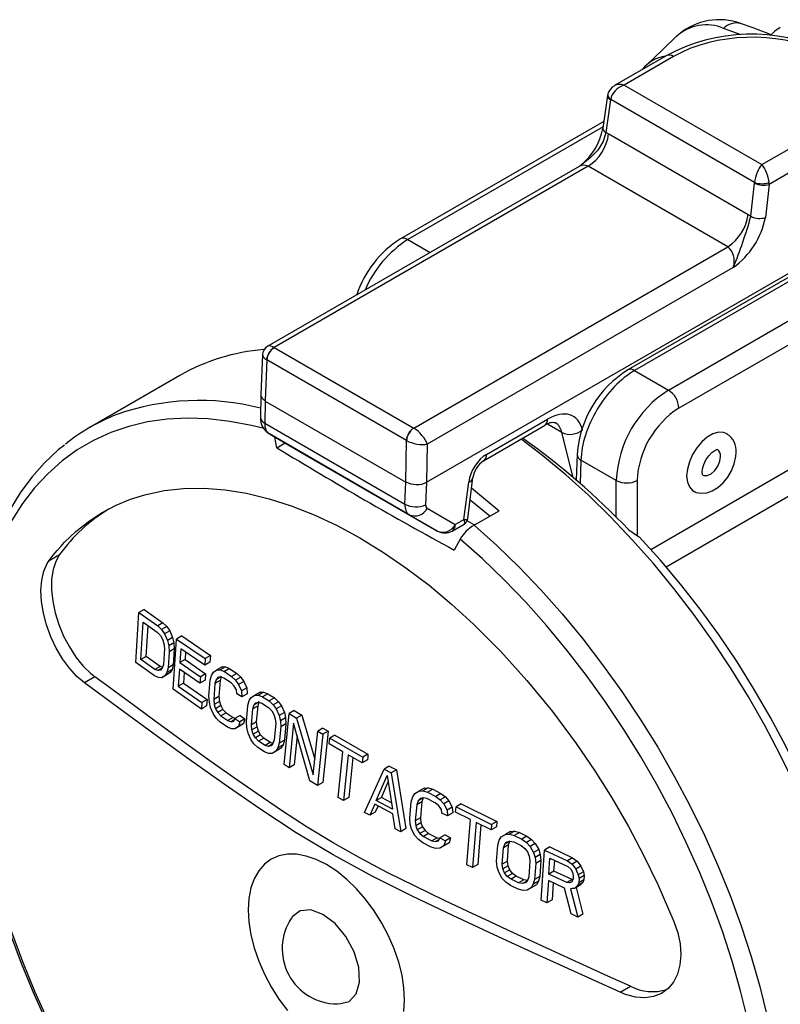
# Model space of a CAD drawing. Units: inches. Extents: x 0 to 10.9, y -0.1 to 8.4.
# Drawn here: x 1 to 2, y 2.3 to 3.7 of the extents above; entities that cross this region are included whole.
import ezdxf

# ---------------------------------------------------------------- set-up
doc = ezdxf.new("R2010")
doc.units = ezdxf.units.IN
doc.header["$MEASUREMENT"] = 0

msp = doc.modelspace()

# ---------------------------------------------------------------- linework, layer by layer
at = {"color": 7, "linetype": 'Continuous', "lineweight": 25}
for p, q in [((1.84778, 3.61028), (1.77886, 3.57049)), ((1.85762, 3.6093), (1.79166, 3.57122)), ((1.79166, 3.57122), (1.9756, 3.46504)), ((1.76962, 3.55714), (1.76347, 3.51356)), ((1.77364, 3.5514), (1.76749, 3.50782)), ((1.96598, 3.44113), (1.77378, 3.55208)), ((1.76479, 3.52285), (1.49302, 3.36596)), ((1.76376, 3.5156), (1.50286, 3.36499)), ((1.77107, 3.50596), (1.95749, 3.39834)), ((1.9756, 3.46504), (2.04156, 3.50311)), ((2.05548, 3.47929), (1.9853, 3.43877)), ((1.73181, 3.46278), (1.3158, 3.22262)), ((1.74357, 3.46291), (1.32441, 3.22094)), ((1.92999, 3.3553), (1.74357, 3.46291)), ((1.96102, 3.3961), (1.96594, 3.44039)), ((1.9853, 3.43877), (1.98039, 3.39448)), ((2.13504, 3.38633), (1.79679, 3.19107)), ((2.14389, 3.38545), (1.80565, 3.19019)), ((1.50286, 3.36499), (1.53263, 3.3478)), ((1.52805, 3.04107), (2.09896, 3.37065)), ((1.51083, 3.11332), (1.92999, 3.3553)), ((1.85085, 3.1641), (2.18909, 3.35936)), ((1.93747, 3.32775), (1.52878, 3.09182)), ((2.20301, 3.33525), (1.86476, 3.13999)), ((1.32448, 3.2209), (1.51076, 3.11336)), ((1.30892, 3.21131), (1.30653, 3.15826)), ((1.31474, 3.20442), (1.3123, 3.15011)), ((1.50102, 3.09688), (1.31474, 3.20442)), ((1.19837, 3.18362), (1.07839, 3.11435)), ((1.80565, 3.19019), (1.85085, 3.1641)), ((1.82725, 2.95154), (2.20301, 3.16845)), ((1.30653, 3.15807), (1.30608, 3.1278)), ((1.31229, 3.14953), (1.31185, 3.12004)), ((1.3123, 3.15011), (1.31229, 3.14953)), ((1.31229, 3.14953), (1.50018, 3.04107)), ((2.21494, 3.13978), (1.84803, 2.92797)), ((1.31185, 3.12004), (1.49888, 3.01207)), ((1.60389, 3.06967), (1.68554, 3.1168)), ((1.60797, 3.0784), (1.68961, 3.12553)), ((1.7087, 3.10767), (1.6895, 3.11875)), ((1.50489, 2.99776), (1.31805, 3.10562)), ((1.31805, 3.10562), (1.35694, 3.08316)), ((1.32809, 3.08729), (1.32543, 3.10136)), ((1.72369, 3.04761), (1.7087, 3.10767)), ((1.32809, 3.08729), (1.33893, 3.09356)), ((1.5002, 3.04163), (1.50102, 3.09688)), ((1.52878, 3.09182), (1.52803, 3.04106)), ((1.35694, 3.08316), (1.54244, 2.97607)), ((1.72888, 3.07857), (1.72782, 3.04407)), ((1.73406, 3.07079), (1.7331, 3.03949)), ((1.78125, 3.04355), (1.73406, 3.07079)), ((1.49888, 3.01207), (1.50018, 3.04107)), ((1.50018, 3.04107), (1.5002, 3.04163)), ((1.52805, 3.04107), (1.5267, 3.01123)), ((1.57789, 2.99155), (1.58417, 3.04144)), ((1.5829, 2.99258), (1.58978, 3.0473)), ((1.78125, 2.9945), (1.78125, 3.04355)), ((1.80909, 3.04355), (1.80909, 2.97001)), ((1.61233, 2.99588), (1.58603, 3.01745)), ((1.54244, 2.97607), (1.50489, 2.99776)), ((1.52865, 3.00649), (1.5662, 2.9848)), ((1.59137, 2.98378), (1.62505, 3.00323)), ((1.56213, 2.97607), (1.57804, 2.98526)), ((1.5662, 2.9848), (1.57789, 2.99155)), ((1.59157, 2.9843), (1.58195, 2.98986)), ((1.57285, 2.9654), (1.56472, 2.95069)), ((1.02403, 2.93667), (1.03794, 2.94471)), ((1.13982, 2.80054), (1.14383, 2.86716)), ((1.15079, 2.87118), (1.14383, 2.86716)), ((1.14383, 2.86716), (1.16895, 2.84952)), ((1.15079, 2.87118), (1.17591, 2.85353)), ((1.1465, 2.80457), (1.14954, 2.85421)), ((1.14954, 2.85421), (1.16836, 2.84097)), ((1.17591, 2.85353), (1.16895, 2.84952)), ((1.17591, 2.85353), (1.18106, 2.84844)), ((1.15346, 2.80859), (1.15598, 2.84968)), ((1.16836, 2.84097), (1.17246, 2.83661)), ((1.16895, 2.84952), (1.1741, 2.84442)), ((1.18106, 2.84844), (1.1741, 2.84442)), ((1.1741, 2.84442), (1.1781, 2.83864)), ((1.18506, 2.84266), (1.1781, 2.83864)), ((1.1781, 2.83864), (1.1819, 2.83)), ((1.18106, 2.84844), (1.18506, 2.84266)), ((1.18506, 2.84266), (1.18886, 2.83402)), ((1.17246, 2.83661), (1.17541, 2.83156)), ((1.17541, 2.83156), (1.17721, 2.82581)), ((1.17721, 2.82581), (1.17787, 2.81938)), ((1.18886, 2.83402), (1.1819, 2.83)), ((1.1819, 2.83), (1.1836, 2.82284)), ((1.19056, 2.82685), (1.1836, 2.82284)), ((1.18886, 2.83402), (1.19056, 2.82685)), ((1.1896, 2.765), (1.19419, 2.83194)), ((1.19056, 2.82685), (1.19111, 2.81899)), ((1.20115, 2.83596), (1.19419, 2.83194)), ((1.19419, 2.83194), (1.23233, 2.80575)), ((1.20115, 2.83596), (1.23929, 2.80977)), ((1.17787, 2.81938), (1.17646, 2.79805)), ((1.18415, 2.81498), (1.18272, 2.79363)), ((1.1836, 2.82284), (1.18415, 2.81498)), ((1.19111, 2.81899), (1.18415, 2.81498)), ((1.19111, 2.81899), (1.18968, 2.79765)), ((1.19989, 2.81899), (1.19855, 2.80043)), ((1.23165, 2.79715), (1.19989, 2.81899)), ((1.20624, 2.81462), (1.20551, 2.80445)), ((1.16466, 2.78274), (1.13982, 2.80054)), ((1.15346, 2.80859), (1.1465, 2.80457)), ((1.16517, 2.79124), (1.1465, 2.80457)), ((1.17213, 2.79526), (1.15346, 2.80859)), ((1.20551, 2.80445), (1.19855, 2.80043)), ((1.19855, 2.80043), (1.22596, 2.78144)), ((1.20551, 2.80445), (1.23292, 2.78546)), ((1.23233, 2.80575), (1.23165, 2.79715)), ((1.23861, 2.80116), (1.23165, 2.79715)), ((1.23929, 2.80977), (1.23233, 2.80575)), ((1.23929, 2.80977), (1.23861, 2.80116)), ((1.17213, 2.79526), (1.16517, 2.79124)), ((1.16941, 2.7897), (1.16517, 2.79124)), ((1.17482, 2.79283), (1.16941, 2.7897)), ((1.1727, 2.79032), (1.16941, 2.7897)), ((1.17637, 2.79372), (1.17213, 2.79526)), ((1.17505, 2.79311), (1.1727, 2.79032)), ((1.17646, 2.79805), (1.17505, 2.79311)), ((1.18122, 2.78726), (1.17877, 2.78306)), ((1.18573, 2.78707), (1.17877, 2.78306)), ((1.18272, 2.79363), (1.18122, 2.78726)), ((1.18818, 2.79128), (1.18122, 2.78726)), ((1.18573, 2.78707), (1.18122, 2.78435)), ((1.18968, 2.79765), (1.18272, 2.79363)), ((1.18818, 2.79128), (1.18573, 2.78707)), ((1.18968, 2.79765), (1.18818, 2.79128)), ((1.19795, 2.79188), (1.19641, 2.7691)), ((1.22532, 2.77286), (1.19795, 2.79188)), ((1.20434, 2.78744), (1.20337, 2.77312)), ((1.24065, 2.78345), (1.24325, 2.78774)), ((1.24325, 2.78774), (1.24799, 2.7906)), ((1.25495, 2.79461), (1.24799, 2.7906)), ((1.24799, 2.7906), (1.25251, 2.79058)), ((1.25947, 2.7946), (1.25251, 2.79058)), ((1.25251, 2.79058), (1.25799, 2.78842)), ((1.25495, 2.79461), (1.25947, 2.7946)), ((1.26495, 2.79244), (1.25799, 2.78842)), ((1.25799, 2.78842), (1.26767, 2.78196)), ((1.25947, 2.7946), (1.26495, 2.79244)), ((1.26495, 2.79244), (1.27463, 2.78597)), ((1.27463, 2.78597), (1.26767, 2.78196)), ((1.27463, 2.78597), (1.2799, 2.78095)), ((1.08519, 2.78127), (1.07127, 2.77323)), ((1.16993, 2.78046), (1.16466, 2.78274)), ((1.17426, 2.78034), (1.16993, 2.78046)), ((1.18122, 2.78435), (1.17426, 2.78034)), ((1.17877, 2.78306), (1.17426, 2.78034)), ((1.20337, 2.77312), (1.19641, 2.7691)), ((1.20337, 2.77312), (1.23482, 2.7511)), ((1.22596, 2.78144), (1.22532, 2.77286)), ((1.23228, 2.77687), (1.22532, 2.77286)), ((1.23292, 2.78546), (1.22596, 2.78144)), ((1.23292, 2.78546), (1.23228, 2.77687)), ((1.23736, 2.75553), (1.23902, 2.77701)), ((1.23902, 2.77701), (1.24065, 2.78345)), ((1.24693, 2.77767), (1.2454, 2.77266)), ((1.25236, 2.77668), (1.2454, 2.77266)), ((1.25389, 2.78169), (1.24693, 2.77767)), ((1.24942, 2.78053), (1.24693, 2.77767)), ((1.25286, 2.78124), (1.24942, 2.78053)), ((1.25236, 2.77668), (1.25067, 2.75518)), ((1.25389, 2.78169), (1.25236, 2.77668)), ((1.25727, 2.77979), (1.25286, 2.78124)), ((1.26693, 2.77332), (1.25727, 2.77979)), ((1.27111, 2.76901), (1.26693, 2.77332)), ((1.26767, 2.78196), (1.27294, 2.77693)), ((1.2799, 2.78095), (1.27294, 2.77693)), ((1.27294, 2.77693), (1.27701, 2.77119)), ((1.28397, 2.7752), (1.27701, 2.77119)), ((1.2799, 2.78095), (1.28397, 2.7752)), ((1.28397, 2.7752), (1.28778, 2.76658)), ((1.22725, 2.73852), (1.1896, 2.765)), ((1.19641, 2.7691), (1.22786, 2.74708)), ((1.2454, 2.77266), (1.24371, 2.75116)), ((1.2741, 2.76398), (1.27111, 2.76901)), ((1.2748, 2.75894), (1.2741, 2.76398)), ((1.27701, 2.77119), (1.28082, 2.76256)), ((1.28778, 2.76658), (1.28082, 2.76256)), ((1.28082, 2.76256), (1.28127, 2.75464)), ((1.28778, 2.76658), (1.28823, 2.75866)), ((1.30567, 2.76095), (1.29871, 2.75693)), ((1.3103, 2.761), (1.30334, 2.75698)), ((1.30567, 2.76095), (1.3103, 2.761)), ((1.3103, 2.761), (1.31591, 2.75891)), ((1.22786, 2.74708), (1.22725, 2.73852)), ((1.23482, 2.7511), (1.22786, 2.74708)), ((1.23482, 2.7511), (1.23421, 2.74254)), ((1.23787, 2.74765), (1.23736, 2.75553)), ((1.23956, 2.74047), (1.23787, 2.74765)), ((1.25067, 2.75518), (1.24371, 2.75116)), ((1.24371, 2.75116), (1.24433, 2.74471)), ((1.25129, 2.74873), (1.24433, 2.74471)), ((1.25067, 2.75518), (1.25129, 2.74873)), ((1.28127, 2.75464), (1.2748, 2.75894)), ((1.28823, 2.75866), (1.28127, 2.75464)), ((1.28941, 2.74315), (1.29114, 2.74965)), ((1.29114, 2.74965), (1.29383, 2.754)), ((1.29383, 2.754), (1.29871, 2.75693)), ((1.30449, 2.74795), (1.29753, 2.74393)), ((1.29753, 2.74393), (1.3001, 2.74684)), ((1.29871, 2.75693), (1.30334, 2.75698)), ((1.3001, 2.74684), (1.30363, 2.7476)), ((1.30288, 2.74289), (1.30449, 2.74795)), ((1.30334, 2.75698), (1.30895, 2.75489)), ((1.30363, 2.7476), (1.30814, 2.74622)), ((1.31591, 2.75891), (1.30895, 2.75489)), ((1.30895, 2.75489), (1.31773, 2.74925)), ((1.31591, 2.75891), (1.32469, 2.75327)), ((1.32469, 2.75327), (1.31773, 2.74925)), ((1.31773, 2.74925), (1.3231, 2.74428)), ((1.33006, 2.7483), (1.3231, 2.74428)), ((1.32469, 2.75327), (1.33006, 2.7483)), ((1.33006, 2.7483), (1.3342, 2.7426)), ((1.23421, 2.74254), (1.22725, 2.73852)), ((1.24336, 2.73183), (1.23956, 2.74047)), ((1.25308, 2.74298), (1.24612, 2.73896)), ((1.24612, 2.73896), (1.24908, 2.73391)), ((1.25604, 2.73793), (1.24908, 2.73391)), ((1.24908, 2.73391), (1.25321, 2.72957)), ((1.25308, 2.74298), (1.25604, 2.73793)), ((1.26017, 2.73359), (1.25321, 2.72957)), ((1.25604, 2.73793), (1.26017, 2.73359)), ((1.26017, 2.73359), (1.26973, 2.72705)), ((1.28752, 2.72154), (1.28941, 2.74315)), ((1.29399, 2.71724), (1.29592, 2.73887)), ((1.29592, 2.73887), (1.29753, 2.74393)), ((1.30288, 2.74289), (1.29592, 2.73887)), ((1.30095, 2.72126), (1.30288, 2.74289)), ((1.30814, 2.74622), (1.31691, 2.74056)), ((1.31691, 2.74056), (1.32117, 2.7363)), ((1.32117, 2.7363), (1.3242, 2.73129)), ((1.3231, 2.74428), (1.32724, 2.73858)), ((1.3342, 2.7426), (1.32724, 2.73858)), ((1.32724, 2.73858), (1.3311, 2.72998)), ((1.33806, 2.734), (1.3311, 2.72998)), ((1.3342, 2.7426), (1.33806, 2.734)), ((1.35126, 2.73646), (1.3443, 2.73245)), ((1.35126, 2.73646), (1.36132, 2.73022)), ((1.24737, 2.72606), (1.24336, 2.73183)), ((1.25255, 2.72098), (1.24737, 2.72606)), ((1.26209, 2.71444), (1.25255, 2.72098)), ((1.25321, 2.72957), (1.26277, 2.72304)), ((1.26973, 2.72705), (1.26277, 2.72304)), ((1.26277, 2.72304), (1.26714, 2.72157)), ((1.27124, 2.72394), (1.26714, 2.72157)), ((1.26714, 2.72157), (1.27058, 2.72227)), ((1.26973, 2.72705), (1.27248, 2.72613)), ((1.27058, 2.72227), (1.272, 2.72586)), ((1.27896, 2.72988), (1.272, 2.72586)), ((1.272, 2.72586), (1.27843, 2.72153)), ((1.27843, 2.72153), (1.27675, 2.71507)), ((1.28538, 2.72555), (1.27843, 2.72153)), ((1.27896, 2.72988), (1.28538, 2.72555)), ((1.28538, 2.72555), (1.28371, 2.71909)), ((1.28797, 2.71362), (1.28752, 2.72154)), ((1.30095, 2.72126), (1.29399, 2.71724)), ((1.30153, 2.71478), (1.30095, 2.72126)), ((1.3242, 2.73129), (1.32599, 2.72554)), ((1.32599, 2.72554), (1.32654, 2.71905)), ((1.33971, 2.7268), (1.33275, 2.72278)), ((1.33275, 2.72278), (1.33316, 2.71484)), ((1.33768, 2.66433), (1.3443, 2.73245)), ((1.33971, 2.7268), (1.34012, 2.71886)), ((1.3443, 2.73245), (1.35436, 2.7262)), ((1.36132, 2.73022), (1.35436, 2.7262)), ((1.35436, 2.7262), (1.37666, 2.65087)), ((1.36132, 2.73022), (1.37875, 2.67135)), ((1.26752, 2.71224), (1.26209, 2.71444)), ((1.27201, 2.71221), (1.26752, 2.71224)), ((1.27897, 2.71623), (1.27201, 2.71221)), ((1.27675, 2.71507), (1.27201, 2.71221)), ((1.28371, 2.71909), (1.27675, 2.71507)), ((1.28371, 2.71909), (1.27897, 2.71623)), ((1.28963, 2.70643), (1.28797, 2.71362)), ((1.29457, 2.71076), (1.29399, 2.71724)), ((1.30153, 2.71478), (1.29457, 2.71076)), ((1.29635, 2.70501), (1.29457, 2.71076)), ((1.30331, 2.70903), (1.29635, 2.70501)), ((1.30331, 2.70903), (1.30153, 2.71478)), ((1.30629, 2.704), (1.30331, 2.70903)), ((1.32654, 2.71905), (1.32448, 2.69734)), ((1.33316, 2.71484), (1.33107, 2.69311)), ((1.34012, 2.71886), (1.33316, 2.71484)), ((1.34012, 2.71886), (1.33803, 2.69713)), ((1.35014, 2.71957), (1.3443, 2.66012)), ((1.37223, 2.64276), (1.35014, 2.71957)), ((1.37666, 2.65087), (1.38259, 2.70901)), ((1.38955, 2.71303), (1.38259, 2.70901)), ((1.38259, 2.70901), (1.38943, 2.70492)), ((1.39639, 2.70894), (1.38939, 2.64061)), ((1.39639, 2.70894), (1.38943, 2.70492)), ((1.38955, 2.71303), (1.39639, 2.70894)), ((1.29344, 2.6978), (1.28963, 2.70643)), ((1.2975, 2.69205), (1.29344, 2.6978)), ((1.29933, 2.69998), (1.29635, 2.70501)), ((1.30629, 2.704), (1.29933, 2.69998)), ((1.30353, 2.69568), (1.29933, 2.69998)), ((1.31049, 2.6997), (1.30353, 2.69568)), ((1.31222, 2.68998), (1.30353, 2.69568)), ((1.31049, 2.6997), (1.30629, 2.704)), ((1.31918, 2.69399), (1.31049, 2.6997)), ((1.31918, 2.69399), (1.31222, 2.68998)), ((1.32366, 2.6926), (1.31918, 2.69399)), ((1.32448, 2.69734), (1.32284, 2.69226)), ((1.33803, 2.69713), (1.33107, 2.69311)), ((1.33803, 2.69713), (1.33625, 2.6906)), ((1.35503, 2.70255), (1.35126, 2.66413)), ((1.38943, 2.70492), (1.38243, 2.63659)), ((1.40555, 2.70352), (1.39859, 2.6995)), ((1.39859, 2.6995), (1.44275, 2.6741)), ((1.40555, 2.70352), (1.44971, 2.67812)), ((1.30277, 2.68703), (1.2975, 2.69205)), ((1.31143, 2.68132), (1.30277, 2.68703)), ((1.317, 2.6792), (1.31143, 2.68132)), ((1.3167, 2.68858), (1.31222, 2.68998)), ((1.32258, 2.69197), (1.3167, 2.68858)), ((1.32025, 2.68934), (1.3167, 2.68858)), ((1.32284, 2.69226), (1.32025, 2.68934)), ((1.32859, 2.68327), (1.32163, 2.67925)), ((1.32654, 2.68221), (1.32163, 2.67925)), ((1.32929, 2.68658), (1.32654, 2.68221)), ((1.3335, 2.68622), (1.32654, 2.68221)), ((1.3335, 2.68622), (1.32859, 2.68327)), ((1.33107, 2.69311), (1.32929, 2.68658)), ((1.33625, 2.6906), (1.32929, 2.68658)), ((1.33625, 2.6906), (1.3335, 2.68622)), ((1.4163, 2.68146), (1.39784, 2.69223)), ((1.40998, 2.62035), (1.4163, 2.68146)), ((1.32163, 2.67925), (1.317, 2.6792)), ((1.42327, 2.67745), (1.41696, 2.61635)), ((1.442, 2.66683), (1.42327, 2.67745)), ((1.42945, 2.67394), (1.42392, 2.62036)), ((1.44896, 2.67085), (1.442, 2.66683)), ((1.44971, 2.67812), (1.44275, 2.6741)), ((1.3443, 2.66012), (1.33768, 2.66433)), ((1.35126, 2.66413), (1.3443, 2.66012)), ((1.44522, 2.60052), (1.47118, 2.65837)), ((1.47814, 2.66239), (1.47118, 2.65837)), ((1.47118, 2.65837), (1.48075, 2.65318)), ((1.47814, 2.66239), (1.48771, 2.6572)), ((1.48771, 2.6572), (1.48075, 2.65318)), ((1.48771, 2.6572), (1.50042, 2.57882)), ((1.38243, 2.63659), (1.37223, 2.64276)), ((1.46068, 2.6166), (1.47538, 2.64997)), ((1.47538, 2.64997), (1.48232, 2.60498)), ((1.48075, 2.65318), (1.49346, 2.5748)), ((1.38939, 2.64061), (1.38243, 2.63659)), ((1.46764, 2.62062), (1.47672, 2.64124)), ((1.51238, 2.6257), (1.5178, 2.62895)), ((1.52476, 2.63297), (1.5178, 2.62895)), ((1.5178, 2.62895), (1.52295, 2.62931)), ((1.52991, 2.63332), (1.52295, 2.62931)), ((1.52295, 2.62931), (1.5292, 2.62758)), ((1.52476, 2.63297), (1.52991, 2.63332)), ((1.53616, 2.6316), (1.5292, 2.62758)), ((1.52991, 2.63332), (1.53616, 2.6316)), ((1.53616, 2.6316), (1.54719, 2.62591)), ((1.41696, 2.61635), (1.40998, 2.62035)), ((1.42392, 2.62036), (1.41696, 2.61635)), ((1.46764, 2.62062), (1.46068, 2.6166)), ((1.48232, 2.60498), (1.46068, 2.6166)), ((1.48101, 2.61344), (1.46764, 2.62062)), ((1.50748, 2.61458), (1.50939, 2.62119)), ((1.50939, 2.62119), (1.51238, 2.6257)), ((1.51656, 2.61593), (1.5148, 2.61077)), ((1.52352, 2.61994), (1.51656, 2.61593)), ((1.51942, 2.619), (1.51656, 2.61593)), ((1.52336, 2.61999), (1.51942, 2.619)), ((1.52352, 2.61994), (1.52176, 2.61479)), ((1.52839, 2.61891), (1.52336, 2.61999)), ((1.53943, 2.61323), (1.52839, 2.61891)), ((1.5292, 2.62758), (1.54023, 2.6219)), ((1.54719, 2.62591), (1.54023, 2.6219)), ((1.54023, 2.6219), (1.54624, 2.6173)), ((1.5532, 2.62132), (1.54624, 2.6173)), ((1.54624, 2.6173), (1.55091, 2.6119)), ((1.54719, 2.62591), (1.5532, 2.62132)), ((1.55787, 2.61592), (1.55091, 2.6119)), ((1.5532, 2.62132), (1.55787, 2.61592)), ((1.55787, 2.61592), (1.56229, 2.60765)), ((1.4589, 2.61144), (1.45236, 2.59661)), ((1.48296, 2.59854), (1.4589, 2.61144)), ((1.4631, 2.60919), (1.45932, 2.60063)), ((1.50542, 2.59287), (1.50748, 2.61458)), ((1.5148, 2.61077), (1.51276, 2.58908)), ((1.52176, 2.61479), (1.5148, 2.61077)), ((1.52176, 2.61479), (1.51972, 2.5931)), ((1.54422, 2.60927), (1.53943, 2.61323)), ((1.54766, 2.6045), (1.54422, 2.60927)), ((1.54851, 2.59954), (1.54766, 2.6045)), ((1.55091, 2.6119), (1.55533, 2.60363)), ((1.56229, 2.60765), (1.55533, 2.60363)), ((1.55533, 2.60363), (1.55593, 2.59579)), ((1.56229, 2.60765), (1.56289, 2.59981)), ((1.56673, 2.60089), (1.56736, 2.6081)), ((1.57432, 2.61211), (1.56736, 2.6081)), ((1.56736, 2.6081), (1.61472, 2.58455)), ((1.57432, 2.61211), (1.62168, 2.58856)), ((1.45236, 2.59661), (1.44522, 2.60052)), ((1.45932, 2.60063), (1.45236, 2.59661)), ((1.48614, 2.57861), (1.48296, 2.59854)), ((1.50596, 2.58501), (1.50542, 2.59287)), ((1.51972, 2.5931), (1.51276, 2.58908)), ((1.51276, 2.58908), (1.51346, 2.58267)), ((1.51972, 2.5931), (1.52042, 2.58669)), ((1.55593, 2.59579), (1.54851, 2.59954)), ((1.56289, 2.59981), (1.55593, 2.59579)), ((1.58662, 2.59095), (1.56673, 2.60089)), ((1.58175, 2.53068), (1.58662, 2.59095)), ((1.49346, 2.5748), (1.48614, 2.57861)), ((1.50042, 2.57882), (1.49346, 2.5748)), ((1.50788, 2.57797), (1.50596, 2.58501)), ((1.51227, 2.56967), (1.50788, 2.57797)), ((1.52042, 2.58669), (1.51346, 2.58267)), ((1.51346, 2.58267), (1.51552, 2.57708)), ((1.52248, 2.58109), (1.51552, 2.57708)), ((1.51552, 2.57708), (1.51895, 2.5723)), ((1.52591, 2.57632), (1.51895, 2.5723)), ((1.52042, 2.58669), (1.52248, 2.58109)), ((1.52248, 2.58109), (1.52591, 2.57632)), ((1.52591, 2.57632), (1.53072, 2.57237)), ((1.59411, 2.58724), (1.58933, 2.52702)), ((1.61415, 2.57737), (1.59411, 2.58724)), ((1.6005, 2.58409), (1.59628, 2.53103)), ((1.61472, 2.58455), (1.61415, 2.57737)), ((1.62111, 2.58139), (1.61415, 2.57737)), ((1.62168, 2.58856), (1.61472, 2.58455)), ((1.62168, 2.58856), (1.62111, 2.58139)), ((1.51694, 2.56427), (1.51227, 2.56967)), ((1.52299, 2.5597), (1.51694, 2.56427)), ((1.51895, 2.5723), (1.52376, 2.56835)), ((1.53072, 2.57237), (1.52376, 2.56835)), ((1.52376, 2.56835), (1.53491, 2.56274)), ((1.53072, 2.57237), (1.54186, 2.56675)), ((1.54186, 2.56675), (1.53491, 2.56274)), ((1.53491, 2.56274), (1.54, 2.56169)), ((1.54472, 2.56442), (1.54, 2.56169)), ((1.54, 2.56169), (1.54398, 2.5627)), ((1.54186, 2.56675), (1.54543, 2.56602)), ((1.54398, 2.5627), (1.54559, 2.5664)), ((1.55255, 2.57042), (1.54559, 2.5664)), ((1.54559, 2.5664), (1.55306, 2.56267)), ((1.55306, 2.56267), (1.5512, 2.5561)), ((1.55255, 2.57042), (1.56002, 2.56669)), ((1.56002, 2.56669), (1.55306, 2.56267)), ((1.56002, 2.56669), (1.55816, 2.56012)), ((1.62298, 2.55671), (1.62479, 2.56325)), ((1.62479, 2.56325), (1.62775, 2.56776)), ((1.62775, 2.56776), (1.63323, 2.57104)), ((1.64019, 2.57505), (1.63323, 2.57104)), ((1.63323, 2.57104), (1.63849, 2.57145)), ((1.64545, 2.57547), (1.63849, 2.57145)), ((1.63849, 2.57145), (1.6449, 2.56983)), ((1.64019, 2.57505), (1.64545, 2.57547)), ((1.65186, 2.57384), (1.6449, 2.56983)), ((1.6449, 2.56983), (1.655, 2.56494)), ((1.64545, 2.57547), (1.65186, 2.57384)), ((1.65186, 2.57384), (1.66196, 2.56896)), ((1.66196, 2.56896), (1.655, 2.56494)), ((1.655, 2.56494), (1.66121, 2.56046)), ((1.66817, 2.56448), (1.66121, 2.56046)), ((1.66196, 2.56896), (1.66817, 2.56448)), ((1.66817, 2.56448), (1.67303, 2.55919)), ((1.53416, 2.5541), (1.52299, 2.5597)), ((1.5405, 2.55243), (1.53416, 2.5541)), ((1.54573, 2.55283), (1.5405, 2.55243)), ((1.55269, 2.55685), (1.54573, 2.55283)), ((1.5512, 2.5561), (1.54573, 2.55283)), ((1.55816, 2.56012), (1.5512, 2.5561)), ((1.55816, 2.56012), (1.55269, 2.55685)), ((1.62137, 2.53526), (1.62298, 2.55671)), ((1.62896, 2.53161), (1.63055, 2.55304)), ((1.63055, 2.55304), (1.63224, 2.55815)), ((1.63751, 2.55706), (1.63055, 2.55304)), ((1.6392, 2.56217), (1.63224, 2.55815)), ((1.63224, 2.55815), (1.63509, 2.56122)), ((1.63509, 2.56122), (1.63909, 2.56225)), ((1.63592, 2.53563), (1.63751, 2.55706)), ((1.63751, 2.55706), (1.6392, 2.56217)), ((1.63909, 2.56225), (1.64425, 2.56124)), ((1.64425, 2.56124), (1.65436, 2.55636)), ((1.65436, 2.55636), (1.65932, 2.5525)), ((1.65932, 2.5525), (1.66291, 2.54782)), ((1.66121, 2.56046), (1.66607, 2.55517)), ((1.67303, 2.55919), (1.66607, 2.55517)), ((1.66607, 2.55517), (1.67072, 2.54703)), ((1.67768, 2.55105), (1.67072, 2.54703)), ((1.67303, 2.55919), (1.67768, 2.55105)), ((1.67768, 2.55105), (1.67982, 2.54413)), ((1.681, 2.48351), (1.68539, 2.55034)), ((1.69235, 2.55436), (1.68539, 2.55034)), ((1.68539, 2.55034), (1.71591, 2.53582)), ((1.69235, 2.55436), (1.72287, 2.53984)), ((1.66291, 2.54782), (1.66514, 2.54233)), ((1.66514, 2.54233), (1.66601, 2.53602)), ((1.67072, 2.54703), (1.67286, 2.54011)), ((1.67982, 2.54413), (1.67286, 2.54011)), ((1.67286, 2.54011), (1.67364, 2.53238)), ((1.68059, 2.5364), (1.67364, 2.53238)), ((1.68059, 2.5364), (1.67916, 2.51505)), ((1.67982, 2.54413), (1.68059, 2.5364)), ((1.69108, 2.51823), (1.69252, 2.53958)), ((1.69252, 2.53958), (1.71672, 2.52811)), ((1.69804, 2.52225), (1.699, 2.53651)), ((1.72287, 2.53984), (1.71591, 2.53582)), ((1.72287, 2.53984), (1.72915, 2.5354)), ((1.58933, 2.52702), (1.58175, 2.53068)), ((1.59628, 2.53103), (1.58933, 2.52702)), ((1.62211, 2.52751), (1.62137, 2.53526)), ((1.62424, 2.52059), (1.62211, 2.52751)), ((1.63592, 2.53563), (1.62896, 2.53161)), ((1.62982, 2.5253), (1.62896, 2.53161)), ((1.63678, 2.52931), (1.62982, 2.5253)), ((1.63206, 2.5198), (1.62982, 2.5253)), ((1.63902, 2.52382), (1.63206, 2.5198)), ((1.63678, 2.52931), (1.63592, 2.53563)), ((1.63902, 2.52382), (1.63678, 2.52931)), ((1.64264, 2.51916), (1.63902, 2.52382)), ((1.66601, 2.53602), (1.66455, 2.51465)), ((1.67364, 2.53238), (1.6722, 2.51103)), ((1.71591, 2.53582), (1.72219, 2.53138)), ((1.71672, 2.52811), (1.72045, 2.52488)), ((1.72045, 2.52488), (1.72282, 2.52083)), ((1.72915, 2.5354), (1.72219, 2.53138)), ((1.72219, 2.53138), (1.72702, 2.52471)), ((1.73398, 2.52872), (1.72702, 2.52471)), ((1.72702, 2.52471), (1.73049, 2.51722)), ((1.72915, 2.5354), (1.73398, 2.52872)), ((1.73398, 2.52872), (1.73745, 2.52124)), ((1.62893, 2.51247), (1.62424, 2.52059)), ((1.63382, 2.5072), (1.62893, 2.51247)), ((1.63568, 2.51514), (1.63206, 2.5198)), ((1.64264, 2.51916), (1.63568, 2.51514)), ((1.64067, 2.51129), (1.63568, 2.51514)), ((1.64763, 2.51531), (1.64067, 2.51129)), ((1.65086, 2.50646), (1.64067, 2.51129)), ((1.64763, 2.51531), (1.64264, 2.51916)), ((1.65782, 2.51048), (1.64763, 2.51531)), ((1.65782, 2.51048), (1.65086, 2.50646)), ((1.66301, 2.50949), (1.65782, 2.51048)), ((1.66455, 2.51465), (1.6629, 2.50957)), ((1.6722, 2.51103), (1.67046, 2.50453)), ((1.67916, 2.51505), (1.6722, 2.51103)), ((1.67916, 2.51505), (1.67742, 2.50855)), ((1.69804, 2.52225), (1.69108, 2.51823)), ((1.71535, 2.5068), (1.69108, 2.51823)), ((1.72231, 2.51082), (1.69804, 2.52225)), ((1.72231, 2.51082), (1.71535, 2.5068)), ((1.72356, 2.51171), (1.72201, 2.50805)), ((1.72282, 2.52083), (1.72383, 2.51597)), ((1.72383, 2.51597), (1.72356, 2.51171)), ((1.73745, 2.52124), (1.73049, 2.51722)), ((1.73049, 2.51722), (1.7315, 2.51236)), ((1.7315, 2.51236), (1.73114, 2.50668)), ((1.7381, 2.5107), (1.73114, 2.50668)), ((1.73846, 2.51638), (1.7315, 2.51236)), ((1.7381, 2.5107), (1.73656, 2.50705)), ((1.73745, 2.52124), (1.73846, 2.51638)), ((1.73846, 2.51638), (1.7381, 2.5107)), ((1.6401, 2.50276), (1.63382, 2.5072)), ((1.6503, 2.49793), (1.6401, 2.50276)), ((1.65678, 2.49634), (1.6503, 2.49793)), ((1.65605, 2.50547), (1.65086, 2.50646)), ((1.66261, 2.50926), (1.65605, 2.50547)), ((1.66007, 2.50651), (1.65605, 2.50547)), ((1.6629, 2.50957), (1.66007, 2.50651)), ((1.66903, 2.5008), (1.66207, 2.49678)), ((1.66754, 2.50005), (1.66207, 2.49678)), ((1.67046, 2.50453), (1.66754, 2.50005)), ((1.6745, 2.50407), (1.66754, 2.50005)), ((1.6745, 2.50407), (1.66903, 2.5008)), ((1.67742, 2.50855), (1.67046, 2.50453)), ((1.67742, 2.50855), (1.6745, 2.50407)), ((1.69053, 2.50971), (1.68869, 2.47992)), ((1.71227, 2.49949), (1.69053, 2.50971)), ((1.69705, 2.50664), (1.69565, 2.48394)), ((1.7208, 2.46498), (1.71227, 2.49949)), ((1.71928, 2.50641), (1.71535, 2.5068)), ((1.72201, 2.50805), (1.71928, 2.50641)), ((1.72012, 2.49872), (1.72981, 2.4608)), ((1.73238, 2.50318), (1.72542, 2.49916)), ((1.7296, 2.50303), (1.72542, 2.49916)), ((1.72766, 2.50046), (1.73677, 2.46482)), ((1.73656, 2.50705), (1.7296, 2.50303)), ((1.73114, 2.50668), (1.7296, 2.50303)), ((1.73656, 2.50705), (1.73238, 2.50318)), ((1.66207, 2.49678), (1.65678, 2.49634)), ((1.69565, 2.48394), (1.68869, 2.47992)), ((1.68869, 2.47992), (1.681, 2.48351)), ((1.72981, 2.4608), (1.7208, 2.46498)), ((1.73677, 2.46482), (1.72981, 2.4608)), ((1.78634, 2.36043), (1.80026, 2.36847)), ((1.40893, 2.34485), (1.41356, 2.34527))]:
    msp.add_line(p, q, dxfattribs=at)
at = {"color": 7, "linetype": 'Continuous', "lineweight": 25, "flags": 128}
for points in [[(1.94784, 3.63819), (1.92449, 3.64693), (1.92449, 3.64693), (1.92449, 3.64693)], [(2.0002, 3.6482), (1.993, 3.64334), (1.98725, 3.63758)], [(1.86153, 3.63643), (1.84374, 3.61932), (1.82068, 3.59713)], [(1.77011, 3.55951), (1.76996, 3.55891), (1.76962, 3.55714)], [(1.76749, 3.50782), (1.76378, 3.49589), (1.75675, 3.48422), (1.74607, 3.47364), (1.73472, 3.465), (1.73373, 3.4639)], [(1.73354, 3.46407), (1.73309, 3.46363), (1.7316, 3.46285)], [(1.31105, 3.11274), (1.29427, 3.11689), (1.26509, 3.12243), (1.23653, 3.12568), (1.20868, 3.12663), (1.18163, 3.12527), (1.15549, 3.12161), (1.13032, 3.11567), (1.10623, 3.10746), (1.08329, 3.09701), (1.06158, 3.08435), (1.04117, 3.06953), (1.02213, 3.0526), (1.00452, 3.03362), (0.98841, 3.01264), (0.97384, 2.98974)], [(1.9292, 3.10568), (1.92431, 3.10768), (1.91763, 3.10787), (1.9103, 3.10573), (1.90275, 3.10137), (1.89542, 3.09505), (1.88874, 3.08714), (1.88309, 3.0781), (1.8788, 3.06845), (1.87612, 3.05876), (1.87521, 3.04958), (1.87612, 3.04145), (1.8788, 3.03485), (1.88309, 3.03015), (1.88507, 3.02893)], [(1.0445, 3.09083), (1.03621, 3.08428), (1.01796, 3.06697), (1.00104, 3.04784), (0.98548, 3.02693), (0.97133, 3.00428)], [(2.11696, 2.31789), (2.11069, 2.35691), (2.10267, 2.39646), (2.09291, 2.43642), (2.08146, 2.47666), (2.06835, 2.51703), (2.05363, 2.55741), (2.03734, 2.59766), (2.01953, 2.63765), (2.00028, 2.67725), (1.97964, 2.71631), (1.95767, 2.75472), (1.93446, 2.79235), (1.91008, 2.82907), (1.88461, 2.86476), (1.85813, 2.89929), (1.83074, 2.93257), (1.80252, 2.96447), (1.77357, 2.99488), (1.74399, 3.02372), (1.71387, 3.05088), (1.68331, 3.07627), (1.65404, 3.09862)], [(1.88525, 3.02917), (1.88799, 3.02769), (1.89497, 3.02638), (1.90207, 3.02702), (1.90933, 3.02952), (1.9167, 3.03396), (1.92376, 3.04026), (1.92998, 3.04796), (1.93503, 3.05662), (1.9387, 3.06588), (1.94075, 3.07536), (1.9411, 3.08091)], [(1.89662, 3.05059), (1.89666, 3.05056), (1.89626, 3.05151), (1.89587, 3.05457), (1.89633, 3.05925), (1.89797, 3.06493), (1.90084, 3.07095), (1.90468, 3.07652), (1.90895, 3.0809), (1.91286, 3.08361), (1.91554, 3.08465), (1.91637, 3.08474)], [(1.89668, 3.05061), (1.89813, 3.04999), (1.90271, 3.05), (1.90781, 3.05239), (1.91273, 3.05685), (1.91681, 3.06276), (1.9195, 3.06934), (1.92044, 3.07569)], [(1.02403, 2.93667), (1.02955, 2.94383), (1.03485, 2.95024), (1.0399, 2.95597), (1.04466, 2.96106), (1.05956, 2.97532), (1.07596, 2.98845), (1.0939, 3.00025), (1.11338, 3.01052), (1.13269, 3.01848), (1.15163, 3.02443), (1.17769, 3.02996), (1.20333, 3.03276), (1.23078, 3.03316), (1.25912, 3.03102), (1.28755, 3.02647), (1.31798, 3.01912), (1.34704, 3.00986), (1.37775, 2.99778), (1.40847, 2.9834), (1.43892, 2.96695), (1.4706, 2.9475), (1.50032, 2.92712), (1.53121, 2.90367), (1.5613, 2.87857), (1.59073, 2.85175), (1.62731, 2.8151), (1.66196, 2.77675), (1.69587, 2.73536), (1.72787, 2.69231), (1.7526, 2.65599), (1.7753, 2.6199), (1.79747, 2.58166), (1.81776, 2.54349), (1.83673, 2.50446), (1.85826, 2.45499)], [(1.58804, 3.0335), (1.59318, 3.02948), (1.62505, 3.00323)], [(1.59137, 2.98378), (1.62164, 2.95667), (1.65138, 2.92785), (1.68049, 2.89744), (1.70886, 2.86553), (1.73641, 2.83222), (1.76304, 2.79764), (1.78866, 2.76189), (1.81319, 2.72509), (1.83655, 2.68737), (1.85866, 2.64886), (1.87944, 2.60968), (1.89882, 2.56996), (1.91674, 2.52984), (1.93314, 2.48945), (1.94797, 2.44893), (1.96117, 2.40841), (1.9727, 2.36803), (1.98252, 2.32791)], [(1.79795, 2.97747), (1.81098, 2.96874), (1.81187, 2.96814)], [(1.95694, 2.32318), (1.94729, 2.3625), (1.93595, 2.40209), (1.92298, 2.44181), (1.90842, 2.48153), (1.8923, 2.52111), (1.87469, 2.56043), (1.85565, 2.59934), (1.83524, 2.63773), (1.81353, 2.67545), (1.79059, 2.71239), (1.7665, 2.74842), (1.74134, 2.78341), (1.71519, 2.81725), (1.68815, 2.84983), (1.66029, 2.88104), (1.63173, 2.91077), (1.60255, 2.93892), (1.57285, 2.9654)], [(2.12506, 2.24553), (2.12483, 2.26337), (2.12298, 2.29978), (2.11928, 2.33707), (2.11376, 2.37509), (2.10643, 2.4137), (2.09731, 2.45278), (2.08645, 2.49216), (2.07387, 2.53172), (2.05963, 2.5713), (2.04378, 2.61076), (2.02637, 2.64997), (2.00747, 2.68876), (1.98715, 2.72701), (1.96548, 2.76458), (1.94254, 2.80132), (1.91842, 2.83711), (1.89319, 2.87181), (1.86696, 2.90529), (1.83982, 2.93744), (1.81187, 2.96814)], [(1.03795, 2.94471), (1.03274, 2.9356), (1.02914, 2.9245), (1.02725, 2.91171), (1.0271, 2.89761), (1.02872, 2.88255), (1.03202, 2.86699), (1.03694, 2.85128), (1.04331, 2.83593), (1.05099, 2.82128), (1.05972, 2.80783), (1.06931, 2.79591), (1.07943, 2.78591), (1.08522, 2.78128)], [(1.0713, 2.77324), (1.06099, 2.78205), (1.05105, 2.79295), (1.04178, 2.80565), (1.03343, 2.81978), (1.02626, 2.83495), (1.02048, 2.85072), (1.01628, 2.86659), (1.01377, 2.88217), (1.01304, 2.89691), (1.01409, 2.91052), (1.0169, 2.9225), (1.02137, 2.93263), (1.02403, 2.93667)], [(1.78636, 2.36045), (1.73053, 2.38579), (1.67425, 2.41147), (1.61835, 2.43719), (1.56307, 2.46298), (1.50876, 2.48893), (1.45549, 2.51554), (1.40334, 2.54373), (1.35386, 2.57338), (1.30533, 2.60518), (1.25777, 2.63809), (1.21067, 2.67163), (1.16385, 2.7055), (1.11724, 2.73952), (1.0713, 2.77324)], [(1.80026, 2.36847), (1.77009, 2.38215), (1.73713, 2.39713), (1.70579, 2.41144), (1.67604, 2.42506), (1.6442, 2.43971), (1.61274, 2.45427), (1.58288, 2.46822), (1.55166, 2.483), (1.51258, 2.5019), (1.47549, 2.52046), (1.43774, 2.54038), (1.40305, 2.55997), (1.36848, 2.58099), (1.33558, 2.60227), (1.30157, 2.62529), (1.27026, 2.64711), (1.23871, 2.66952), (1.20715, 2.69223), (1.18881, 2.70551), (1.17242, 2.71742), (1.15543, 2.7298), (1.13785, 2.74263), (1.11969, 2.75594), (1.10093, 2.7697), (1.08519, 2.78127)], [(1.25129, 2.74873), (1.25229, 2.74551), (1.25308, 2.74298)], [(1.24433, 2.74471), (1.24533, 2.74149), (1.24612, 2.73896)], [(1.33806, 2.734), (1.33898, 2.72997), (1.33971, 2.7268)], [(1.3311, 2.72998), (1.33202, 2.72595), (1.33275, 2.72278)], [(1.39784, 2.69223), (1.39826, 2.6963), (1.39859, 2.6995)], [(1.44275, 2.6741), (1.44233, 2.67003), (1.442, 2.66683)], [(1.44971, 2.67812), (1.44929, 2.67405), (1.44896, 2.67085)], [(1.49868, 2.34999), (1.49779, 2.36624), (1.49513, 2.38324), (1.49074, 2.40071), (1.4847, 2.41834), (1.47711, 2.43583), (1.46811, 2.45288), (1.45784, 2.46921), (1.44649, 2.48452), (1.43424, 2.49857), (1.42131, 2.5111), (1.40791, 2.52191), (1.39429, 2.53081), (1.38066, 2.53764), (1.36727, 2.5423), (1.35434, 2.54469), (1.34209, 2.54479), (1.33074, 2.54258), (1.32047, 2.53811), (1.31147, 2.53146), (1.30388, 2.52272), (1.29784, 2.51207), (1.29345, 2.49967), (1.29079, 2.48574), (1.28989, 2.47052), (1.29079, 2.45427), (1.29345, 2.43727), (1.29784, 2.4198), (1.30388, 2.40217), (1.31147, 2.38468), (1.32047, 2.36763), (1.33074, 2.3513), (1.34209, 2.33599)], [(1.72542, 2.49916), (1.72245, 2.49891), (1.72012, 2.49872)], [(1.41355, 2.34548), (1.42475, 2.34829), (1.43413, 2.35834), (1.43856, 2.37397), (1.43752, 2.39342), (1.43114, 2.41449), (1.42013, 2.43482), (1.40574, 2.45211), (1.38959, 2.4644), (1.37349, 2.47032), (1.35927, 2.4692), (1.34853, 2.46116), (1.34781, 2.45949)], [(1.85825, 2.45499), (1.86338, 2.4399), (1.86649, 2.42493), (1.86746, 2.41048), (1.8663, 2.39697), (1.863, 2.38475), (1.85768, 2.37416), (1.85042, 2.36549), (1.84147, 2.35899), (1.83099, 2.35485), (1.81933, 2.35318), (1.80674, 2.35408), (1.79365, 2.3575), (1.78636, 2.36044)], [(0.97241, 2.43757), (0.98657, 2.39939), (1.00214, 2.36136), (1.01905, 2.32359), (1.03727, 2.28619), (1.05674, 2.24928), (1.0774, 2.21295), (1.09919, 2.17733), (1.12204, 2.1425), (1.1459, 2.10857), (1.1707, 2.07565), (1.19635, 2.04382), (1.22279, 2.01319), (1.24994, 1.98383), (1.27773, 1.95585), (1.30607, 1.92933), (1.32437, 1.91343)], [(0.97384, 2.44119), (0.98841, 2.40147), (1.00452, 2.36189), (1.02213, 2.32257), (1.04117, 2.28366), (1.06158, 2.24527), (1.08329, 2.20755), (1.10623, 2.17061), (1.13032, 2.13459), (1.15549, 2.09959), (1.18163, 2.06575), (1.20868, 2.03317), (1.23653, 2.00196), (1.26509, 1.97223), (1.29427, 1.94408), (1.32397, 1.9176)], [(1.49779, 2.33477), (1.49868, 2.34999)]]:
    msp.add_lwpolyline(points, dxfattribs=at)
at = {"color": 7, "linetype": 'Continuous', "lineweight": 25}
for centre, radius, start, end in [((1.91858, 3.57427), 0.08425, 69.92202, 129.43369), ((1.94186, 3.62975), 0.02443, 77.28763, 135.31177), ((1.90148, 3.59288), 0.05875, 66.9331, 132.50597), ((1.79201, 3.16673), 0.51062, 67.43682, 72.31802), ((1.9613, 3.40188), 0.23731, 64.5124, 118.57852), ((1.85347, 3.5629), 0.04741, 97.73043, 142.26419), ((1.85187, 3.60146), 0.00972, 53.76949, 114.89209), ((1.78675, 3.55498), 0.01725, 117.06596, 164.7783), ((1.77582, 3.5572), 0.0062, 180.58757, 249.41391), ((1.7775, 3.55854), 0.00745, 172.51619, 240.07661), ((1.68216, 3.52884), 0.08263, 308.66957, 349.29345), ((1.76972, 3.51367), 0.00626, 181.9408, 249.19556), ((1.71016, 3.51457), 0.06151, 302.89083, 351.9549), ((1.97756, 3.46287), 0.02531, 242.65562, 287.81501), ((1.9756, 3.47019), 0.03061, 251.6719, 288.3281), ((1.89658, 3.40695), 0.06151, 302.89083, 351.9549), ((1.32652, 3.57649), 0.65964, 337.84706, 344.12917), ((1.87426, 3.41557), 0.1082, 305.74492, 348.76242), ((1.97264, 3.41858), 0.02531, 242.65562, 287.81501), ((1.56792, 3.24723), 0.14039, 122.24403, 161.74242), ((1.58287, 3.2393), 0.14899, 122.4812, 156.93832), ((1.49709, 3.35694), 0.0099, 54.38377, 114.29161), ((1.32231, 3.2109), 0.01336, 118.91241, 178.34723), ((1.33544, 3.20309), 0.02098, 121.71398, 175.99204), ((1.33597, 3.20299), 0.02128, 122.6951, 176.15006), ((1.33275, 2.94773), 0.27148, 94.6925, 119.66806), ((1.87284, 3.06841), 0.14431, 121.79775, 175.96372), ((1.80051, 3.18339), 0.00853, 52.88652, 115.81895), ((1.93171, 3.03705), 0.15061, 122.4763, 177.5237), ((1.83454, 3.13862), 0.03025, 2.60548, 57.39452), ((1.22411, 2.8209), 0.32946, 75.56049, 109.48403), ((1.20704, 2.89151), 0.25731, 111.14521, 128.74927), ((1.33083, 3.12683), 0.02477, 177.76735, 238.91888), ((1.31505, 3.12844), 0.00899, 184.1212, 249.16486), ((1.92997, 3.03805), 0.12101, 122.60548, 177.39452), ((1.67989, 3.12475), 0.00975, 305.35847, 4.60773), ((1.69626, 3.10427), 0.01649, 76.81059, 130.54466), ((1.52225, 3.09545), 0.02128, 122.6951, 176.15006), ((1.52281, 3.09535), 0.0216, 123.68824, 176.28656), ((1.71971, 3.12994), 0.02485, 243.68594, 311.17882), ((1.91539, 3.0836), 0.02584, 354.04394, 58.10981), ((1.10946, 2.32267), 0.95015, 43.56351, 54.87725), ((4.1115, 7.63557), 5.33238, 238.53462, 241.47076), ((1.59827, 3.07762), 0.00973, 305.02455, 4.63595), ((1.73783, 3.07892), 0.00895, 182.21618, 245.12524), ((1.91127, 3.07697), 0.00926, 352.07695, 56.61087), ((1.62169, 3.0428), 0.03223, 123.52188, 171.97959), ((1.58195, 3.0492), 0.00807, 285.94774, 345.68696), ((1.79517, 3.07042), 0.03026, 242.60967, 297.39033), ((1.51362, 3.03902), 0.03072, 241.31675, 295.20412), ((1.21748, 2.81632), 0.22071, 121.13158, 144.42972), ((1.51228, 3.01434), 0.01816, 245.98197, 334.37987), ((1.54983, 2.99265), 0.01816, 245.98197, 334.37987), ((1.55649, 2.98402), 0.00975, 305.35847, 4.60773), ((1.6186, 2.93784), 0.05341, 120.65079, 148.93564), ((1.57441, 2.9929), 0.0084, 293.51936, 358.94925), ((1.55229, 2.99312), 0.01969, 240.00269, 299.99731), ((1.40889, 2.41866), 0.0738, 146.21821, 270.02986), ((1.82971, 2.42529), 0.06398, 242.60977, 287.14892)]:
    msp.add_arc(centre, radius, start, end, dxfattribs=at)
for centre, major_axis, ratio, start_param, end_param in [((1.95445, 3.55269), (0.14182, 0.0077), 0.5784846, 0.7759658, 2.290505), ((1.79166, 3.55515), (0.0156, 0.01299), 0.7056033, 1.0394915, 2.454693), ((1.79166, 3.55515), (0.0156, -0.01299), 0.7056033, 2.1021012, 2.8905792), ((1.77781, 3.5489), (-0.00211, 0.00556), 0.6582989, 0.7358967, 0.8740382), ((1.76452, 3.45395), (-0.02114, 0.0556), 0.6582989, 5.6038805, 5.6890413), ((1.73702, 3.44306), (0.00174, 0.02138), 0.7148031, 5.9567607, 6.7420776), ((1.9756, 3.44896), (0.00632, 0.01901), 0.3902694, 0.7052415, 2.120443), ((1.9756, 3.44896), (-0.00632, 0.01901), 0.3902694, 4.1627423, 5.5779438), ((1.96175, 3.44271), (-0.00211, 0.00556), 0.6582989, 4.0505375, 4.188679), ((1.97137, 3.44652), (-0.00911, 0.01746), 0.6038459, 3.9703597, 4.1085012), ((1.95094, 3.34634), (-0.02114, 0.0556), 0.6582989, 5.5187197, 5.6038805), ((1.92344, 3.33544), (0.00174, 0.02138), 0.7148031, 4.4034177, 5.9567607), ((1.32844, 3.20719), (-0.01314, 0.01508), 0.3945489, 5.4207743, 6.2042421), ((1.32866, 3.22331), (0.00591, 0), 0.5769361, 3.9093857, 3.9262299), ((1.32844, 3.20719), (0.01944, -0.00467), 0.3815404, 3.2168501, 4.0091952), ((1.32866, 3.21206), (0.01968, -0.00062), 0.5699889, 3.9278895, 3.9447337), ((1.80366, 3.11097), (0.05126, 0.08405), 0.5606274, 0.7988362, 2.3696326), ((1.32621, 3.15758), (0.01968, -0.00059), 0.5567829, 3.133186, 3.9439869), ((1.68876, 3.06977), (0.03533, 0.05915), 0.56722, 5.7652366, 7.0769309), ((1.33272, 3.13124), (0.01463, 0.02565), 0.5807305, 2.318263, 3.1385677), ((1.67484, 3.07808), (0.02548, 0.04211), 0.5631101, 5.7684434, 6.2896285), ((1.51493, 3.11577), (0.00591, 0), 0.5776393, 3.9268378, 3.943682), ((1.51486, 3.09957), (-0.01327, 0.01499), 0.3992379, 3.8633511, 5.4166941), ((1.51493, 3.10452), (0.01968, -0.0002), 0.5559522, 3.933146, 3.9499902), ((1.51486, 3.09957), (0.01958, -0.00415), 0.3616196, 4.0234559, 5.5767989), ((1.60756, 3.05132), (0.01716, 0.02873), 0.56722, 0.7937456, 2.2290142), ((1.51412, 3.0491), (0.01968, -0.00059), 0.5567829, 3.9439914, 5.5141742), ((1.535, 3.51362), (0.0072, 0.47262), 0.0292081, 3.1578326, 3.1590508), ((1.51974, 3.02328), (0.01489, 0.0255), 0.574013, 2.3240826, 3.1443873), ((1.53366, 3.01496), (0.00505, 0.00845), 0.56722, 2.3296353, 3.1499401), ((1.56398, 2.99987), (0.01887, -0.00751), 0.2063293, 5.6202294, 6.3366383), ((1.56398, 2.99987), (0.01446, -0.0143), 0.3006658, 6.2009835, 6.9690097)]:
    msp.add_ellipse(centre, major_axis=major_axis, ratio=ratio, start_param=start_param, end_param=end_param, dxfattribs=at)

doc.saveas('drawing.dxf')
